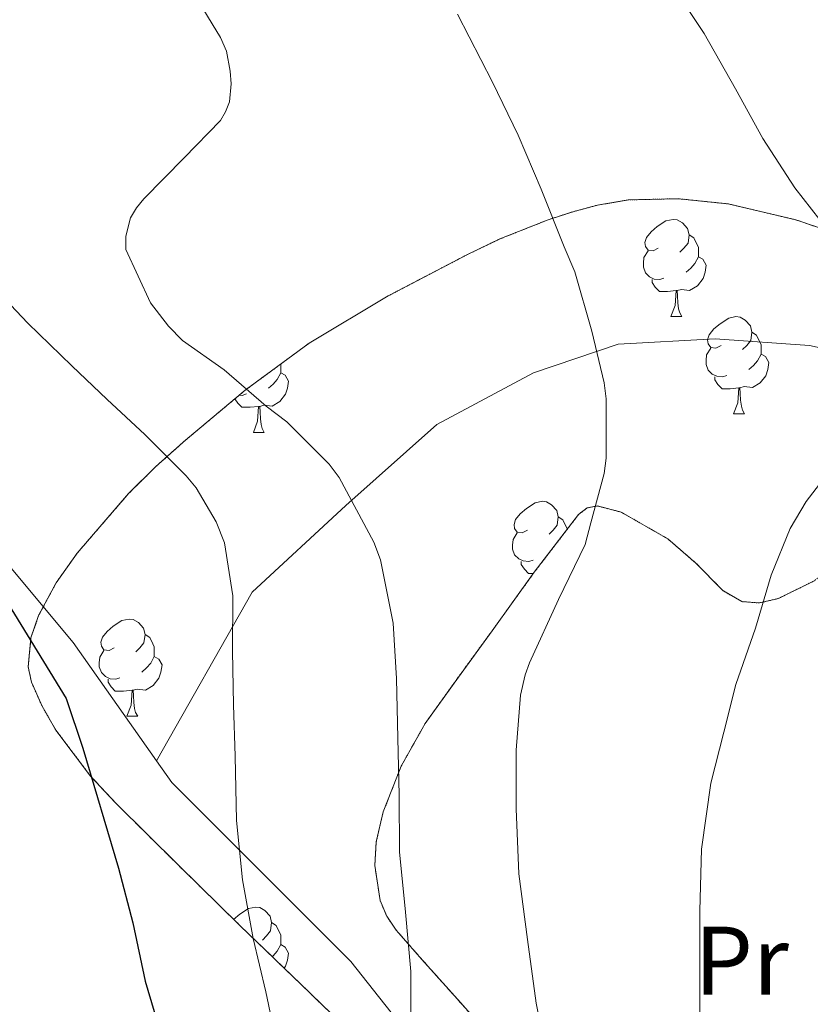
# Model space of a CAD drawing. Extents: x 612761 to 617270, y 773135 to 776179.
# Drawn here: x 614847 to 614929, y 774965 to 775067 of the extents above; entities that cross this region are included whole.
import ezdxf
from ezdxf.enums import TextEntityAlignment as Align

# ---------------------------------------------------------------- set-up
doc = ezdxf.new("R2010")
doc.units = 0
doc.header["$MEASUREMENT"] = 0
doc.linetypes.add('DGN Style 3', pattern=[0.000196, 0.00014, -5.6e-05])
for name, color, linetype in [('Nivel 20', 7, 'Continuous'), ('Nivel 35', 7, 'Continuous'), ('Nivel 36', 7, 'Continuous'), ('Nivel 37', 7, 'Continuous'), ('Nivel 4', 7, 'Continuous'), ('Nivel 5', 7, 'Continuous'), ('Nivel 57', 7, 'Continuous'), ('Nivel 61', 7, 'Continuous')]:
    doc.layers.add(name, color=color, linetype=linetype)
doc.styles.add('Style-arialn', font='arialn.shx', dxfattribs={"bigfont": 'arialnbig.shx'})
doc.linetypes.add('5zonar', pattern='A,-5,[1,dgnlstyle.shx,S=0.08,R=0,X=0,Y=0],-5', length=10)

msp = doc.modelspace()

# ---------------------------------------------------------------- linework, layer by layer
at = {"layer": 'Nivel 20', "color": 19, "linetype": 'Continuous', "lineweight": 0, "ltscale": 0.5}
for points in [[(614861.515, 774990.58, 327.452), (614852.907, 775002.788, 326.748), (614844.939, 775012.324, 326.364), (614837.163, 775018.34, 326.236), (614827.979, 775024.26, 325.02), (614819.787, 775029.444, 323.772), (614813.419, 775035.268, 323.548), (614812.902, 775035.87, 323.345)], [(614861.515, 774990.58, 327.452), (614871.387, 775007.988, 332.444), (614881.035, 775016.916, 334.204), (614890.427, 775025.268, 337.004), (614900.395, 775030.596, 339.82), (614909.131, 775033.572, 342.332), (614919.147, 775034.116, 344.828), (614928.891, 775033.412, 347.5), (614937.115, 775031.604, 351.18), (614943.979, 775029.316, 353.628), (614965.957, 775022.608, 355.686)], [(614925.739, 774873.508, 350.332), (614922.027, 774882.276, 349.756), (614918.955, 774892.228, 348.86), (614917.035, 774904.164, 346.524), (614915.819, 774914.628, 345.692), (614914.219, 774924.58, 343.068), (614909.963, 774933.316, 341.116), (614903.387, 774942.274, 340.227), (614881.579, 774969.892, 332.828), (614863.083, 774988.356, 327.58), (614861.515, 774990.58, 327.452)]]:
    msp.add_polyline3d(points, dxfattribs=at)
at = {"layer": 'Nivel 35', "color": 92, "linetype": '5zonar', "lineweight": 0, "ltscale": 0.5}
for points in [[(614882.699, 774961.476, 338.844), (614876.411, 774967.543, 338.101), (614870.123, 774973.604, 337.244), (614863.737, 774979.858, 336.147), (614857.387, 774986.148, 335.004), (614854.719, 774989.005, 334.604), (614851.139, 774993.745, 334.193), (614849.708, 774996.217, 334.083), (614848.619, 774998.692, 334.044), (614848.275, 775000.28, 334.087), (614848.559, 775003.265, 334.357), (614849.352, 775005.577, 334.695), (614851.162, 775008.963, 335.372), (614853.323, 775012.004, 336.188), (614858.637, 775018.155, 338.836), (614861.455, 775020.948, 340.209), (614864.491, 775023.652, 341.276), (614870.652, 775028.805, 342.793), (614877.259, 775033.668, 344.188), (614885.419, 775038.539, 345.581), (614893.611, 775042.82, 347.004), (614896.941, 775044.412, 348.11), (614901.94, 775046.402, 350.636), (614904.464, 775047.216, 351.831), (614907.019, 775047.908, 352.7), (614910.205, 775048.445, 353.404), (614915.351, 775048.569, 354.229), (614920.491, 775048.036, 354.652), (614927.492, 775046.383, 354.889), (614934.379, 775044.036, 355.1)], [(614929.451, 775009.188, 351.996), (614925.681, 775007.337, 351.253), (614923.7, 775006.872, 350.805), (614921.899, 775007.012, 350.46), (614919.935, 775008.167, 350.248), (614917.176, 775010.974, 350.119), (614914.283, 775013.476, 349.82), (614909.446, 775016.245, 348.872), (614907.002, 775016.876, 348.343), (614905.946, 775016.675, 348.105), (614905.067, 775016.004, 347.9), (614900.491, 775010.04, 347.111), (614896.139, 775004.004, 346.3), (614892.662, 774999.237, 344.785), (614889.227, 774994.436, 343.388), (614886.755, 774990.038, 342.89), (614884.907, 774985.316, 342.428), (614884.185, 774982.238, 342.037), (614884.036, 774979.779, 341.697), (614884.586, 774976.183, 341.223), (614885.266, 774974.557, 341.042), (614886.251, 774973.124, 340.924), (614888.897, 774970.112, 341.031), (614892.869, 774965.654, 341.854), (614896.843, 774961.188, 342.652)]]:
    msp.add_polyline3d(points, dxfattribs=at)
at = {"layer": 'Nivel 36', "color": 92, "linetype": 'Continuous', "lineweight": 0, "flags": 128}
for points in [[(614913.286, 775043.465), (614912.756, 775043.2), (614912.226, 775043.255), (614911.961, 775043.625), (614911.906, 775044.05), (614912.066, 775044.57), (614912.546, 775045.165), (614913.181, 775045.695), (614914.081, 775046.28), (614914.826, 775046.44), (614915.251, 775046.385), (614915.781, 775046.07), (614916.311, 775045.485), (614916.471, 775044.845), (614916.361, 775043.995), (614915.936, 775043.465), (614915.516, 775043.04)], [(614916.471, 775044.845), (614916.946, 775044.53), (614917.261, 775043.89), (614917.421, 775043.57), (614917.421, 775042.99), (614917.421, 775042.565), (614917.051, 775041.875), (614916.631, 775041.395), (614916.151, 775040.975)], [(614913.871, 775040.385), (614913.446, 775040.225), (614912.861, 775040.285), (614912.386, 775040.495), (614911.961, 775040.92), (614911.746, 775041.505), (614911.746, 775041.925), (614911.801, 775042.51), (614912.226, 775043.2)], [(614917.421, 775042.565), (614917.876, 775042.315), (614918.221, 775041.7), (614918.111, 775040.975), (614917.901, 775040.335), (614917.316, 775039.595), (614916.521, 775039.115), (614915.671, 775039.22), (614915.241, 775039.09)], [(614915.131, 775039.09), (614914.241, 775039.005), (614913.396, 775039.005), (614912.971, 775039.435), (614912.651, 775039.91), (614912.651, 775040.225)], [(614914.586, 775036.405), (614915.021, 775037.565), (614915.131, 775039.09), (614915.241, 775039.09), (614915.276, 775038.505), (614915.311, 775037.82), (614915.381, 775037.205), (614915.496, 775036.805), (614915.711, 775036.405)], [(614914.586, 775036.405), (614915.711, 775036.405)], [(614919.761, 775033.43), (614919.231, 775033.165), (614918.701, 775033.22), (614918.436, 775033.59), (614918.381, 775034.015), (614918.541, 775034.535), (614919.021, 775035.13), (614919.656, 775035.66), (614920.556, 775036.245), (614921.301, 775036.405), (614921.726, 775036.35), (614922.256, 775036.035), (614922.786, 775035.45), (614922.946, 775034.81), (614922.836, 775033.96), (614922.411, 775033.43), (614921.991, 775033.005)], [(614922.946, 775034.81), (614923.421, 775034.495), (614923.736, 775033.855), (614923.896, 775033.535), (614923.896, 775032.955), (614923.896, 775032.53), (614923.526, 775031.84), (614923.106, 775031.36), (614922.626, 775030.94)], [(614920.346, 775030.35), (614919.921, 775030.19), (614919.336, 775030.25), (614918.861, 775030.46), (614918.436, 775030.885), (614918.221, 775031.47), (614918.221, 775031.89), (614918.276, 775032.475), (614918.701, 775033.165)], [(614923.896, 775032.53), (614924.351, 775032.28), (614924.696, 775031.665), (614924.586, 775030.94), (614924.376, 775030.3), (614923.791, 775029.56), (614922.996, 775029.08), (614922.146, 775029.185), (614921.716, 775029.055)], [(614874.341, 775031.52), (614874.341, 775031.05), (614874.341, 775030.625), (614873.971, 775029.935), (614873.551, 775029.455), (614873.071, 775029.035)], [(614874.341, 775030.625), (614874.796, 775030.375), (614875.141, 775029.76), (614875.031, 775029.035), (614874.821, 775028.395), (614874.236, 775027.655), (614873.441, 775027.175), (614872.591, 775027.28), (614872.161, 775027.15)], [(614921.606, 775029.055), (614920.716, 775028.97), (614919.871, 775028.97), (614919.446, 775029.4), (614919.126, 775029.875), (614919.126, 775030.19)], [(614870.791, 775028.445), (614870.366, 775028.285), (614870.067, 775028.316)], [(614921.061, 775026.37), (614921.496, 775027.53), (614921.606, 775029.055), (614921.716, 775029.055), (614921.751, 775028.47), (614921.786, 775027.785), (614921.856, 775027.17), (614921.971, 775026.77), (614922.186, 775026.37)], [(614872.051, 775027.15), (614871.161, 775027.065), (614870.316, 775027.065), (614869.891, 775027.495), (614869.601, 775027.926)], [(614871.506, 775024.465), (614871.941, 775025.625), (614872.051, 775027.15), (614872.161, 775027.15), (614872.196, 775026.565), (614872.231, 775025.88), (614872.301, 775025.265), (614872.416, 775024.865), (614872.631, 775024.465)], [(614921.061, 775026.37), (614922.186, 775026.37)], [(614871.506, 775024.465), (614872.631, 775024.465)], [(614899.783, 775014.382), (614899.253, 775014.117), (614898.723, 775014.172), (614898.458, 775014.542), (614898.403, 775014.967), (614898.563, 775015.487), (614899.043, 775016.082), (614899.678, 775016.612), (614900.578, 775017.197), (614901.323, 775017.357), (614901.748, 775017.302), (614902.278, 775016.987), (614902.808, 775016.402), (614902.968, 775015.762), (614902.858, 775014.912), (614902.433, 775014.382), (614902.013, 775013.957)], [(614902.968, 775015.762), (614903.443, 775015.447), (614903.758, 775014.807), (614903.912, 775014.499)], [(614900.368, 775011.302), (614899.943, 775011.142), (614899.358, 775011.202), (614898.883, 775011.412), (614898.458, 775011.837), (614898.243, 775012.422), (614898.243, 775012.842), (614898.298, 775013.427), (614898.723, 775014.117)], [(614900.406, 775009.922), (614899.893, 775009.922), (614899.468, 775010.352), (614899.148, 775010.827), (614899.148, 775011.142)], [(614857.147, 775002.242), (614856.617, 775001.977), (614856.087, 775002.032), (614855.822, 775002.402), (614855.767, 775002.827), (614855.927, 775003.347), (614856.407, 775003.942), (614857.042, 775004.472), (614857.942, 775005.057), (614858.687, 775005.217), (614859.112, 775005.162), (614859.642, 775004.847), (614860.172, 775004.262), (614860.332, 775003.622), (614860.222, 775002.772), (614859.797, 775002.242), (614859.377, 775001.817)], [(614860.332, 775003.622), (614860.807, 775003.307), (614861.122, 775002.667), (614861.282, 775002.347), (614861.282, 775001.767), (614861.282, 775001.342), (614860.912, 775000.652), (614860.492, 775000.172), (614860.012, 774999.752)], [(614857.732, 774999.162), (614857.307, 774999.002), (614856.722, 774999.062), (614856.247, 774999.272), (614855.822, 774999.697), (614855.607, 775000.282), (614855.607, 775000.702), (614855.662, 775001.287), (614856.087, 775001.977)], [(614861.282, 775001.342), (614861.737, 775001.092), (614862.082, 775000.477), (614861.972, 774999.752), (614861.762, 774999.112), (614861.177, 774998.372), (614860.382, 774997.892), (614859.532, 774997.997), (614859.102, 774997.867)], [(614858.992, 774997.867), (614858.102, 774997.782), (614857.257, 774997.782), (614856.832, 774998.212), (614856.512, 774998.687), (614856.512, 774999.002)], [(614858.447, 774995.182), (614858.882, 774996.342), (614858.992, 774997.867), (614859.102, 774997.867), (614859.137, 774997.282), (614859.172, 774996.597), (614859.242, 774995.982), (614859.357, 774995.582), (614859.572, 774995.182)], [(614858.447, 774995.182), (614859.572, 774995.182)], [(614869.474, 774974.24), (614870.101, 774974.763), (614871.001, 774975.348), (614871.746, 774975.508), (614872.171, 774975.453), (614872.701, 774975.138), (614873.231, 774974.553), (614873.391, 774973.913), (614873.281, 774973.063), (614872.856, 774972.533), (614872.436, 774972.108)], [(614873.391, 774973.913), (614873.866, 774973.598), (614874.181, 774972.958), (614874.341, 774972.638), (614874.341, 774972.058), (614874.341, 774971.633), (614873.971, 774970.943), (614873.551, 774970.463), (614873.462, 774970.385)], [(614874.341, 774971.633), (614874.796, 774971.383), (614875.141, 774970.768), (614875.031, 774970.043), (614874.821, 774969.403), (614874.674, 774969.217)]]:
    msp.add_lwpolyline(points, dxfattribs=at)
at = {"layer": 'Nivel 4', "color": 25, "linetype": 'Continuous', "lineweight": 30, "elevation": 325, "flags": 128}
msp.add_lwpolyline([(614827.878, 775067.134), (614826.166, 775055.022), (614825.75, 775053.838), (614825.494, 775042.094), (614826.166, 775039.982), (614828.31, 775035.326), (614830.886, 775030.846), (614833.718, 775026.222), (614837.478, 775020.974), (614852.198, 774997.022), (614853.894, 774991.886), (614857.606, 774979.534), (614859.062, 774973.886), (614860.342, 774967.854), (614862.214, 774961.598)], dxfattribs=at)
at = {"layer": 'Nivel 5', "color": 25, "linetype": 'Continuous', "lineweight": 0, "flags": 128}
for points, elevation in [([(614930.82, 775045.289), (614927.38, 775049.705), (614924.084, 775054.777), (614921.268, 775059.913), (614918.036, 775065.593), (614914.244, 775071.321), (614910.452, 775076.697), (614907.236, 775082.617), (614904.26, 775088.569), (614900.74, 775094.969), (614896.9, 775100.665), (614892.612, 775105.593), (614887.78, 775110.105), (614885.396, 775111.481), (614880.148, 775114.457), (614874.404, 775117.833), (614868.644, 775121.561), (614866.532, 775123.609), (614864.244, 775126.601), (614860.596, 775133.097), (614858.036, 775139.337)], 345), ([(614872.82, 775027.177), (614868.5, 775030.905), (614864.196, 775033.929), (614862.74, 775035.417), (614860.9, 775037.833), (614858.34, 775043.337), (614858.356, 775044.713), (614858.836, 775046.601), (614859.444, 775047.641), (614860.196, 775048.569), (614864.356, 775052.793), (614868.116, 775056.633), (614868.644, 775057.529), (614869.028, 775058.569), (614869.204, 775060.409), (614869.124, 775061.737), (614868.724, 775063.769), (614868.132, 775065.193), (614865.908, 775068.809)], 335), ([(614901.668, 774960.521), (614900.692, 774965.609), (614899.796, 774972.169), (614898.9, 774978.953), (614898.612, 774985.657), (614898.628, 774991.689), (614899.076, 774997.369), (614899.54, 774999.449), (614899.988, 775000.697), (614902.996, 775007.241), (614905.748, 775012.905), (614906.34, 775015.129), (614907.7, 775020.217), (614907.908, 775021.801), (614907.924, 775027.913), (614907.716, 775029.561), (614906.436, 775034.921), (614904.692, 775041.017), (614903.588, 775043.593), (614901.204, 775049.561), (614898.82, 775055.113), (614896.18, 775060.601), (614892.58, 775067.593)], 340), ([(614874.084, 774960.537), (614872.804, 774966.761), (614871.476, 774972.281), (614870.372, 774978.329), (614869.78, 774984.425), (614869.62, 774991.065), (614869.46, 774996.377), (614869.348, 775001.897), (614869.396, 775007.625), (614868.532, 775013.081), (614867.684, 775015.241), (614865.62, 775018.761), (614864.564, 775019.977), (614860.324, 775024.233), (614856.436, 775027.849), (614852.772, 775031.337), (614848.244, 775035.721), (614844.644, 775039.465)], 330), ([(614887.748, 774963.289), (614887.748, 774968.857), (614887.204, 774974.969), (614886.596, 774981.193), (614886.564, 774987.049), (614886.42, 774992.921), (614886.292, 774999.081), (614885.94, 775004.793), (614884.628, 775011.305), (614883.924, 775013.129), (614880.356, 775019.801), (614879.332, 775021.193), (614874.964, 775025.545), (614872.82, 775027.177)], 335), ([(614917.572, 774961.673), (614917.572, 774967.785), (614917.572, 774973.353), (614917.572, 774975.129), (614917.732, 774981.465), (614918.724, 774988.281), (614920.036, 774993.561), (614921.284, 774998.457), (614923.3, 775004.281), (614924.932, 775009.737), (614926.9, 775014.537), (614928.548, 775017.337), (614931.204, 775020.761)], 345)]:
    msp.add_lwpolyline(points, dxfattribs=dict(at, elevation=elevation))
at = {"layer": 'Nivel 57', "color": 92, "linetype": 'DGN Style 3', "lineweight": 0, "flags": 128}
msp.add_lwpolyline([(614918.221, 774918.421), (614917.323, 774924.228), (614916.078, 774930.889), (614914.443, 774937.444), (614913.588, 774939.84), (614912.516, 774942.101), (614909.798, 774946.313), (614907.627, 774948.964), (614902.236, 774955.085), (614896.843, 774961.188), (614892.869, 774965.654), (614888.897, 774970.112), (614886.251, 774973.124), (614885.266, 774974.557), (614884.586, 774976.183), (614884.036, 774979.779), (614884.185, 774982.238), (614884.907, 774985.316), (614886.755, 774990.038), (614889.227, 774994.436), (614892.662, 774999.237), (614896.139, 775004.004), (614900.491, 775010.04), (614905.067, 775016.004), (614905.946, 775016.675), (614907.002, 775016.876), (614909.446, 775016.245), (614914.283, 775013.476), (614917.176, 775010.974), (614919.935, 775008.167), (614921.899, 775007.012), (614923.7, 775006.872), (614925.681, 775007.337), (614929.451, 775009.188), (614930.93, 775010.606), (614932.12, 775012.575), (614934.177, 775016.799), (614935.752, 775018.728), (614936.875, 775019.14), (614938.763, 775019.028), (614940.836, 775018.491), (614945.142, 775016.491), (614947.819, 775014.756), (614951.807, 775012.101), (614955.356, 775009.263), (614956.985, 775006.917), (614957.515, 775005.316), (614958.369, 774998.134), (614958.475, 774990.884), (614958.476, 774982.196), (614958.475, 774973.508), (614958.498, 774966.754), (614958.571, 774960.036), (614958.93, 774958.879), (614959.837, 774957.733), (614962.479, 774955.97), (614964.201, 774955.587), (614964.949, 774955.79), (614965.451, 774956.484), (614966.554, 774961.395), (614966.891, 774966.34), (614966.526, 774973.506), (614966.251, 774980.676), (614966.2, 774988.705), (614966.315, 774996.74), (614966.67, 775003.939), (614967.211, 775011.14), (614968.159, 775020.086), (614969.163, 775029.028), (614969.762, 775037.199), (614969.963, 775045.38), (614969.379, 775052.05), (614967.915, 775058.66), (614965.693, 775066.022), (614962.731, 775073.06), (614959.207, 775079.635), (614955.531, 775086.116), (614952.839, 775091.039), (614949.958, 775095.858), (614947.659, 775098.884), (614944.692, 775101.514), (614941.295, 775103.54), (614934.411, 775107.46), (614927.441, 775112.485), (614920.843, 775117.988), (614916.263, 775122.985), (614911.819, 775128.1), (614907.469, 775132.847), (614902.635, 775137.444), (614900.441, 775138.949), (614898.06, 775140.018), (614889.739, 775141.156), (614885.568, 775140.397), (614881.537, 775138.509), (614879.083, 775136.708), (614878.437, 775135.87), (614878.225, 775134.904), (614878.842, 775132.738), (614879.82, 775131.249), (614881.528, 775129.391), (614883.947, 775127.492), (614890.893, 775123.899), (614897.675, 775120.228), (614903.905, 775115.958), (614909.995, 775111.46), (614916.483, 775106.132), (614922.795, 775100.612), (614928.218, 775095.308), (614933.579, 775089.956), (614939.861, 775085.071), (614946.283, 775080.196), (614950.21, 775076.161), (614953.33, 775071.539), (614954.827, 775068.068), (614955.732, 775064.259), (614956.06, 775060.411), (614955.979, 775052.708), (614956.121, 775047.984), (614955.837, 775043.31), (614954.817, 775040.237), (614953.771, 775038.5), (614952.862, 775037.571), (614951.773, 775036.974), (614949.285, 775036.596), (614947.586, 775036.805), (614945.547, 775037.444), (614941.426, 775039.84), (614937.311, 775042.597), (614934.379, 775044.036), (614927.492, 775046.383), (614920.491, 775048.036), (614915.351, 775048.569), (614910.205, 775048.445), (614907.019, 775047.908), (614904.464, 775047.216), (614901.94, 775046.402), (614896.941, 775044.412), (614893.611, 775042.82), (614885.419, 775038.539), (614877.259, 775033.668), (614870.652, 775028.805), (614864.491, 775023.652), (614861.455, 775020.948), (614858.637, 775018.155), (614853.323, 775012.004), (614851.162, 775008.963), (614849.352, 775005.577), (614848.559, 775003.265), (614848.275, 775000.28), (614848.619, 774998.692), (614849.708, 774996.217), (614851.139, 774993.745), (614854.719, 774989.005), (614857.387, 774986.148), (614863.737, 774979.858), (614870.123, 774973.604), (614876.411, 774967.543), (614882.699, 774961.476), (614888.681, 774954.923), (614894.155, 774947.748), (614897.635, 774942.36), (614900.367, 774936.74), (614901.675, 774932.868), (614902.712, 774927.555), (614903.414, 774922.202), (614904.075, 774918.596), (614906.149, 774911.484), (614907.915, 774904.292), (614908.605, 774896.138), (614909.131, 774887.972), (614909.948, 774881.398), (614910.827, 774874.852), (614910.381, 774871.93), (614909.686, 774868.973), (614910.059, 774867.076), (614911.302, 774865.89), (614913.074, 774865.544), (614917.248, 774865.78), (614919.723, 774865.348), (614923.41, 774863.454), (614926.854, 774861.062), (614928.907, 774858.852), (614931.17, 774854.997), (614932.398, 774850.852), (614932.551, 774848.111), (614931.819, 774844.708), (614929.329, 774839.306), (614926.222, 774834.033), (614923.787, 774830.756), (614918.491, 774824.324), (614913.195, 774817.892), (614911.387, 774816.196), (614909.579, 774814.5), (614909.311, 774814.059), (614909.382, 774813.602), (614910.269, 774812.676), (614913.131, 774811.012), (614914.542, 774810.443), (614915.957, 774810.259), (614918.788, 774810.703), (614924.427, 774812.452), (614930.107, 774813.429), (614935.787, 774814.404), (614941.085, 774815.261), (614946.251, 774816.132), (614951.073, 774817.758), (614955.851, 774819.62), (614961.132, 774821.044), (614966.443, 774822.276), (614973.05, 774823.408), (614979.851, 774824.324), (614984.132, 774824.077), (614988.428, 774823.463), (614991.066, 774823.768), (614992.427, 774824.452), (614994.555, 774825.956), (614996.683, 774827.46), (615000.139, 774845.316), (615001.003, 774851.972), (615002.367, 774860.393), (615003.499, 774868.804), (615003.2, 774870.649), (615002.239, 774872.38), (614999.659, 774875.46), (614999.157, 774875.769), (614998.65, 774875.579), (614997.622, 774874.146), (614995.512, 774870.149), (614994.897, 774869.502), (614994.187, 774869.412), (614992.102, 774870.289), (614989.94, 774871.664), (614989.195, 774872.996), (614988.526, 774878.913), (614988.203, 774884.836), (614987.854, 774891.588), (614987.435, 774898.34), (614986.98, 774900.838), (614986.114, 774903.187), (614983.414, 774907.563), (614981.114, 774910.341), (614977.739, 774914.02), (614975.165, 774916.698), (614972.262, 774919.232), (614970.248, 774920.511), (614967.593, 774921.306), (614966.142, 774921.131), (614964.587, 774920.228), (614960.611, 774916.151), (614959.764, 774914.693), (614959.403, 774912.74), (614960.047, 774910.425), (614961.37, 774908.094), (614964.939, 774903.492), (614966.659, 774901.71), (614968.518, 774900.244), (614972.246, 774897.392), (614974.411, 774894.852), (614976.695, 774890.361), (614977.854, 774885.81), (614978.027, 774882.756), (614977.694, 774880.172), (614976.953, 774877.588), (614975.182, 774872.417), (614974.539, 774868.964), (614974.685, 774863.173), (614975.595, 774857.412), (614976.492, 774855.092), (614977.924, 774852.911), (614981.061, 774848.731), (614982.283, 774845.892), (614982.418, 774842.8), (614981.619, 774839.543), (614980.484, 774837.407), (614978.123, 774834.756), (614976.054, 774833.458), (614973.978, 774832.915), (614969.835, 774832.836), (614966.312, 774833.495), (614962.794, 774834.64), (614960.459, 774835.012), (614958.842, 774834.59), (614957.324, 774833.464), (614954.489, 774830.381), (614952.675, 774828.737), (614951.64, 774828.293), (614950.443, 774828.452), (614948.282, 774829.815), (614946.369, 774831.789), (614945.483, 774833.38), (614943.852, 774839.184), (614942.859, 774845.06), (614942.013, 774851.527), (614940.843, 774857.924), (614938.77, 774864.646), (614936.619, 774871.332), (614933.099, 774883.14), (614931.276, 774888.116), (614929.067, 774892.996), (614928.041, 774894.558), (614926.725, 774895.893), (614923.958, 774898.425), (614922.603, 774900.452), (614920.509, 774906.414), (614919.115, 774912.612)], close=True, dxfattribs=at)
at = {"layer": 'Nivel 61', "color": 19, "linetype": 'Continuous', "lineweight": 0}
msp.add_3dface([(613685.39, 773541.42), (613646.83, 775855), (617036.24, 775912.29), (617075.95, 773598.71)], dxfattribs=at)

# ---------------------------------------------------------------- texts
at = {"layer": 'Nivel 37', "color": 92, "linetype": 'Continuous', "lineweight": 0, "style": 'Style-arialn'}
msp.add_text('Pr', height=7, dxfattribs=at).set_placement((614921.881, 774969.99, 346.357), align=Align.MIDDLE_CENTER)

doc.saveas('drawing.dxf')
